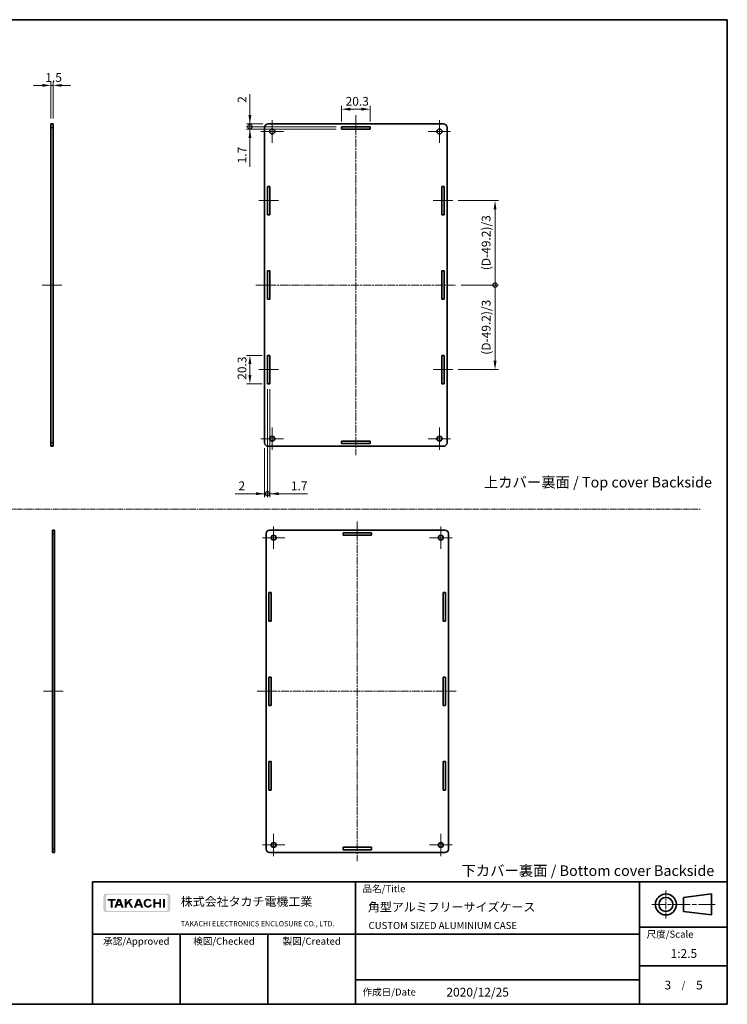
# Model space of a CAD drawing. Units: millimetres. Extents: x 14 to 3964, y 8 to 716.
# Drawn here: x 1876 to 2380, y 8 to 710 of the extents above; entities that cross this region are included whole.
import ezdxf
from ezdxf.enums import TextEntityAlignment as Align

# ---------------------------------------------------------------- set-up
doc = ezdxf.new("R2010")
doc.units = ezdxf.units.MM
doc.linetypes.add('CHAIN', pattern=[0.35429999999999995, 0.2362, -0.0295, 0.0591, -0.0295])
doc.layers.get('Defpoints').update_dxf_attribs({"lineweight": 25})
for name, color, linetype, lineweight in [('Border (ISO)', 7, 'Continuous', 35), ('Center Mark (ISO)', 131, 'Continuous', 18), ('Centerline (ISO)', 131, 'Continuous', 18), ('Dimension (ISO)', 7, 'Continuous', 18), ('Dimension (ISO) @ 1', 7, 'Continuous', 18), ('Hatch (ISO)', 1, 'Continuous', 18), ('Sketch Geometry (ISO)', 7, 'Continuous', 18), ('Symbol (ISO)', 7, 'Continuous', 18), ('Title (ISO)', 7, 'Continuous', 35), ('Visible (ISO)', 7, 'Continuous', 35), ('Visible Narrow (ISO)', 7, 'Continuous', 25)]:
    doc.layers.add(name, color=color, linetype=linetype, lineweight=lineweight)
doc.styles.add('Note Text (TK)', font='txt')
doc.styles.add('文字スタイル67', font='arial.ttf')
doc.dimstyles.new('Default - Method 1b (TK)', dxfattribs={"dimtxt": 2.5, "dimasz": 2.5, "dimexe": 1, "dimexo": 1.499999999999999, "dimgap": 1, "dimtad": 1, "dimrnd": 1e-08, "dimdsep": 46, "dimtxsty": 'Note Text (TK)', "dimcen": 0.09, "dimdle": 5, "dimclrd": 100, "dimclre": 100, "dimclrt": 7, "dimadec": 1, "dimazin": 1, "dimtfac": 1, "dimtmove": 0, "dimatfit": 3, "dimfxl": 1, "dimtolj": 1, "dimlwd": -1, "dimlwe": -1, "dimarcsym": 0})

# ---------------------------------------------------------------- blocks, each defined once
blk = doc.blocks.new('図面枠 tk図枠')
at = {"layer": 'Border (ISO)'}
for p, q in [((14.49999999999999, 289), (405.4999999999999, 289)), ((14.49999999999999, 289), (14.50000000000001, 8.000000000000007)), ((405.4999999999999, 289), (405.4999999999999, 8.000000000000007)), ((14.50000000000001, 8.000000000000007), (405.4999999999999, 8.000000000000007))]:
    blk.add_line(p, q, dxfattribs=at)
blk = doc.blocks.new('表題欄 tk表題欄')
at = {"layer": 'Hatch (ISO)'}
h = blk.add_hatch(color=256, dxfattribs=at)
edge = h.paths.add_edge_path(flags=0)
edge.add_arc((95.57537688673352, 236.2990653650367), 0.5958259999999996, 269.9999999999897, 360)
edge.add_line((96.17120288673351, 236.2990653650368), (96.17120288673348, 239.7107813650365))
edge.add_arc((95.5753768867335, 239.7107813650366), 0.5958259999999996, 0, 90.0000000000068)
edge.add_line((95.57537688673342, 240.3066073650366), (79.13710888673356, 240.3066073650366))
edge.add_arc((79.13710888673353, 239.7107813650366), 0.5958259999999996, 89.99999999999744, 180)
edge.add_line((78.54128288673353, 239.7107813650365), (78.54128288673331, 236.2990653650368))
edge.add_arc((79.13710888673332, 236.2990653650365), 0.5958259999999996, 180, 270.0000000000231)
edge.add_line((79.13710888673356, 235.7032393650365), (95.57537688673342, 235.7032393650367))
edge = h.paths.add_edge_path()
edge.add_line((77.83935088673357, 239.9556413650366), (77.83935088673357, 236.0542053650368))
edge.add_arc((78.54128288673346, 236.0542053650367), 0.7019319999998935, 180, 270.0000000000087)
edge.add_line((78.54128288673357, 235.3522733650368), (96.17120288673352, 235.3522733650368))
edge.add_arc((96.17120288673351, 236.0542053650367), 0.7019319999998921, 270, 360)
edge.add_line((96.8731348867334, 236.0542053650368), (96.87313488673352, 239.9556413650366))
edge.add_arc((96.1712028867336, 239.9556413650367), 0.7019319999998921, 0, 90.00000000000873)
edge.add_line((96.17120288673348, 240.6575733650367), (78.54128288673357, 240.6575733650366))
edge.add_arc((78.54128288673357, 239.9556413650366), 0.7019319999999984, 90, 180)
for points in [[(79.07181288673355, 239.1476033650369), (79.07181288673355, 238.6578833650367), (79.92066088673353, 238.6578833650367), (79.92066088673353, 236.6581933650368), (80.50832488673353, 236.6581933650368), (80.50832488673353, 238.6578833650367), (81.35717288673355, 238.6578833650367), (81.35717288673355, 239.1476033650369)], [(85.68407849525303, 236.6581933650368), (84.9434673993943, 237.8918698287545), (84.41792288673358, 237.3246628822781), (84.41792288673358, 236.6581933650368), (83.89555488673355, 236.6581933650368), (83.89555488673355, 239.1476033650369), (84.41792288673358, 239.1476033650369), (84.41792288673358, 238.0993979968839), (85.38913556809511, 239.1476033650369), (86.10696490847272, 239.1476033650369), (85.31925422435492, 238.2974470774499), (86.30334488673353, 236.6581933650368)], [(92.09142939614459, 239.1476033650369), (92.09142939614459, 236.6581933650368), (92.60971639614465, 236.6581933650368), (92.60971639614465, 237.6580383650368), (93.76872039614462, 237.6580383650368), (93.76872039614462, 236.6581933650368), (94.28700739614459, 236.6581933650368), (94.28700739614459, 239.1476033650369), (93.76872039614462, 239.1476033650369), (93.76872039614462, 238.1477583650367), (92.60971639614465, 238.1477583650367), (92.60971639614465, 239.1476033650369)], [(94.84202339614467, 239.1476033650369), (94.84202339614467, 236.6581933650368), (95.36439139614473, 236.6581933650368), (95.36439139614473, 239.1476033650369)]]:
    blk.add_hatch(color=256, dxfattribs=at).paths.add_polyline_path(points)
h = blk.add_hatch(color=256, dxfattribs=at)
h.paths.add_polyline_path([(82.59020695886475, 237.7110913650368), (81.95242681460243, 237.7110913650368), (82.27131688673356, 238.5794973650367)], flags=0)
h.paths.add_polyline_path([(82.77903014574996, 237.1968853650368), (81.76360362771717, 237.1968853650368), (81.56578886050404, 236.6581933650368), (80.94907288673355, 236.6581933650368), (81.86321688673357, 239.1476033650369), (82.67941688673353, 239.1476033650369), (83.59356088673351, 236.6581933650368), (82.97684491296302, 236.6581933650368)])
h = blk.add_hatch(color=256, dxfattribs=at)
h.paths.add_polyline_path([(87.52707281460246, 237.7110913650368), (88.16485295886469, 237.7110913650368), (87.84596288673359, 238.5794973650367)], flags=0)
h.paths.add_polyline_path([(87.14043486050403, 236.6581933650368), (87.3382496277172, 237.1968853650368), (88.35367614574989, 237.1968853650368), (88.551490912963, 236.6581933650368), (89.16820688673343, 236.6581933650368), (88.25406288673352, 239.1476033650369), (87.43786288673356, 239.1476033650369), (86.52371888673358, 236.6581933650368)])
h = blk.add_hatch(color=256, dxfattribs=at)
edge = h.paths.add_edge_path()
edge.add_arc((90.52309888673334, 237.9028983650369), 1.273272000000011, 38.55054079078439, 336.5820184016556)
edge.add_line((91.69149139614446, 237.3968543650369), (91.17255542714857, 237.6216113977801))
edge.add_ellipse((90.52309888673352, 237.9028983650369), major_axis=(0, -0.7998759999999119), ratio=0.8673469387756529, start_angle=128.5505407907963, end_angle=426.582018401653, ccw=False)
edge.add_line((91.09381514418376, 238.3576891122095), (91.51887237036831, 238.6964075050431))
at = {"layer": 'Title (ISO)'}
for p, q in [((74.70882392282105, 244.052739026017), (255.7088239228211, 244.052739026017)), ((74.70882392282105, 209.052739026017), (74.70882392282105, 244.052739026017)), ((149.7088239228211, 244.052739026017), (149.7088239228211, 209.052739026017)), ((230.7088239228211, 244.052739026017), (230.7088239228211, 209.052739026017)), ((255.7088239228211, 244.052739026017), (255.7088239228211, 209.052739026017)), ((243.2088239228211, 239.552739026017), (251.2088239228211, 240.5527390260171)), ((243.2088239228211, 239.552739026017), (243.2088239228211, 235.552739026017)), ((251.2088239228211, 234.552739026017), (251.2088239228211, 240.5527390260171)), ((243.2088239228211, 235.552739026017), (251.2088239228211, 234.552739026017)), ((230.7088239228211, 231.052739026017), (255.7088239228211, 231.052739026017)), ((74.70882392282105, 229.052739026017), (230.7088239228211, 229.052739026017)), ((99.70882392282108, 229.052739026017), (99.70882392282108, 209.052739026017)), ((124.708823922821, 229.052739026017), (124.708823922821, 209.052739026017)), ((230.7088239228211, 220.052739026017), (255.7088239228211, 220.052739026017)), ((149.7088239228211, 216.052739026017), (230.7088239228211, 216.052739026017)), ((255.7088239228211, 209.052739026017), (74.70882392282105, 209.052739026017))]:
    blk.add_line(p, q, dxfattribs=at)
at = {"layer": 'Title (ISO)', "color": 4, "linetype": 'CHAIN', "lineweight": 18, "ltscale": 8.889559745788574}
blk.add_line((238.2088239228211, 241.552739026017), (238.2088239228211, 233.552739026017), dxfattribs=at)
at = {"layer": 'Title (ISO)', "color": 4, "linetype": 'CHAIN', "lineweight": 18, "ltscale": 20.00163269042969}
blk.add_line((252.2088239228211, 237.552739026017), (234.2088239228211, 237.552739026017), dxfattribs=at)
at = {"layer": 'Title (ISO)'}
for radius in [3, 2]:
    blk.add_circle((238.2088239228211, 237.552739026017), radius, dxfattribs=at)
at = {"layer": 'Title (ISO)', "color": 1, "char_height": 2.000000029802322, "line_spacing_factor": 1.5, "style": 'Note Text (TK)'}
for s, insert, attachment_point in [('\\fＭＳ Ｐゴシック|b0|i0;\\H2.0000;品名/Title', (151.708823922821, 242.052739026017), 4), ('\\fＭＳ Ｐゴシック|b0|i0;\\H2.0000;承認/Approved', (87.20882392282108, 227.052739026017), 5), ('\\fＭＳ Ｐゴシック|b0|i0;\\H2.0000;検図/Checked', (112.208823922821, 227.052739026017), 5), ('\\fＭＳ Ｐゴシック|b0|i0;\\H2.0000;製図/Created', (137.2088239228211, 227.052739026017), 5), ('\\fＭＳ Ｐゴシック|b0|i0;\\H2.0000;尺度/Scale', (232.7088239228211, 229.052739026017), 4), ('\\fＭＳ Ｐゴシック|b0|i0;\\H2.0000;作成日/Date', (151.708823922821, 212.552739026017), 4)]:
    blk.add_mtext(s, dxfattribs=dict(at, insert=insert, attachment_point=attachment_point))
at = {"layer": 'Title (ISO)', "color": 7, "line_spacing_factor": 1.5, "style": 'Note Text (TK)'}
for s, insert, char_height, attachment_point in [('株式会社タカチ電機工業', (99.87313488673345, 238.052739026017), 2.5, 4), ('\\fArial|b0|i0;\\H1.4986;TAKACHI ELECTRONICS ENCLOSURE CO., LTD.', (99.87313488673342, 232.052739026017), 1.49859994649887, 4), ('\\fＭＳ Ｐゴシック|b0|i0;\\H2.0000;/', (243.2088239228211, 214.552739026017), 2.000000029802322, 5)]:
    blk.add_mtext(s, dxfattribs=dict(at, insert=insert, char_height=char_height, attachment_point=attachment_point))
at = {"layer": 'Title (ISO)', "color": 7}
for tag, p, height, style in [('<品名>_001', (153.2258693701699, 235.5612617124386), 2.5, 'Note Text (TK)'), ('<Title>_001', (153.4305155958994, 230.5513747487906), 2.000000029802322, '文字スタイル67'), ('作成日_001', (175.6179145609817, 211.2601253517655), 2.5, 'Note Text (TK)'), ('<ページ_No.>_001', (238.0980284456275, 213.302739026017), 2.5, 'Note Text (TK)'), ('<総ページ数>_001', (246.7997329866371, 213.302739026017), 2.5, 'Note Text (TK)')]:
    blk.add_attdef(tag, p, '', height=height, dxfattribs=dict(at, style=style))
at = {"layer": 'Title (ISO)', "color": 7, "style": 'Note Text (TK)'}
blk.add_attdef('<尺度>', text='', height=2.5, dxfattribs=at).set_placement((243.2088239228211, 223.5527390260171), align=Align.MIDDLE_CENTER)
blk = doc.blocks.new('*D64')
at = {"layer": 'Defpoints', "color": 0}
for p in [(1898.394488009882, 663.636474666633), (1898.394488009882, 636.1364746666329), (1899.894488009882, 636.1364746666329)]:
    blk.add_point(p, dxfattribs=at)
at = {"layer": 'Dimension (ISO)', "color": 100}
for p, q in [((1892.144488009882, 663.636474666633), (1885.894488009882, 663.636474666633)), ((1898.394488009882, 639.8864746666329), (1898.394488009882, 666.136474666633)), ((1899.894488009882, 663.636474666633), (1898.394488009882, 663.636474666633)), ((1899.894488009882, 639.8864746666329), (1899.894488009882, 666.136474666633)), ((1906.144488009882, 663.636474666633), (1912.394488009882, 663.636474666633))]:
    blk.add_line(p, q, dxfattribs=at)
for points in [[(1892.144488009882, 664.6781413332995), (1892.144488009882, 662.5948079999663), (1898.394488009882, 663.636474666633)], [(1906.144488009882, 664.6781413332995), (1906.144488009882, 662.5948079999663), (1899.894488009882, 663.636474666633)]]:
    blk.add_solid(points, dxfattribs=at)
at = {"layer": 'Dimension (ISO)', "color": 7, "insert": (1894.38596528261, 669.261474666633), "char_height": 6.25, "attachment_point": 4, "style": 'Note Text (TK)'}
blk.add_mtext('\\A1;1.5', dxfattribs=at)
blk = doc.blocks.new('*D66')
at = {"layer": 'Defpoints', "color": 0}
for p in [(2125.86390688039, 646.6364746666328), (2105.563906880389, 634.1364746666328), (2125.86390688039, 634.1364746666328)]:
    blk.add_point(p, dxfattribs=at)
at = {"layer": 'Dimension (ISO)', "color": 100}
for p, q in [((2105.563906880389, 637.8864746666327), (2105.563906880389, 649.1364746666327)), ((2111.81390688039, 646.6364746666328), (2119.61390688039, 646.6364746666328)), ((2125.86390688039, 637.8864746666327), (2125.86390688039, 649.1364746666327))]:
    blk.add_line(p, q, dxfattribs=at)
for points in [[(2111.81390688039, 647.6781413332994), (2111.81390688039, 645.5948079999662), (2105.563906880389, 646.6364746666328)], [(2119.61390688039, 647.6781413332994), (2119.61390688039, 645.5948079999662), (2125.86390688039, 646.6364746666328)]]:
    blk.add_solid(points, dxfattribs=at)
at = {"layer": 'Dimension (ISO)', "color": 7, "insert": (2108.434077334935, 652.2614746666327), "char_height": 6.25, "attachment_point": 4, "style": 'Note Text (TK)'}
blk.add_mtext('\\A1;20.3', dxfattribs=at)
blk = doc.blocks.new('_DotSmall')
at = {"color": 0, "linetype": 'ByBlock', "const_width": 0.5}
blk.add_lwpolyline([(-0.0625, 0, 1), (0.0625, 0, 1)], format="xyb", close=True, dxfattribs=at)
blk = doc.blocks.new('*D67')
at = {"layer": 'Defpoints', "color": 0}
for p in [(2186.963906880389, 521.1364746666328), (2214.963906880389, 521.1364746666328), (2184.963906880389, 460.8698079999661)]:
    blk.add_point(p, dxfattribs=at)
at = {"layer": 'Dimension (ISO)', "color": 100}
for p, q in [((2190.71390688039, 521.1364746666328), (2217.463906880389, 521.1364746666328)), ((2214.963906880389, 467.1198079999661), (2214.963906880389, 521.1364746666328)), ((2188.713906880389, 460.8698079999661), (2217.463906880389, 460.8698079999661))]:
    blk.add_line(p, q, dxfattribs=at)
blk.add_solid([(2213.922240213722, 467.1198079999661), (2216.005573547056, 467.1198079999661), (2214.963906880389, 460.8698079999661)], dxfattribs=at)
at = {"layer": 'Dimension (ISO)', "color": 100, "xscale": 6.25, "yscale": 6.25, "zscale": 6.25, "rotation": 90}
blk.add_blockref('_DotSmall', (2214.963906880389, 521.1364746666328), dxfattribs=at)
at = {"layer": 'Dimension (ISO)', "color": 7, "insert": (2208.593168244025, 469.547033378754), "char_height": 6.25, "attachment_point": 4, "rotation": 90, "style": 'Note Text (TK)'}
blk.add_mtext('\\A1; \\fＭＳ Ｐゴシック|b0|i0;\\H6.2500;(D-49.2)/3', dxfattribs=at)
blk = doc.blocks.new('*D68')
at = {"layer": 'Defpoints', "color": 0}
for p in [(2184.96390688039, 581.4031413332996), (2214.963906880389, 581.4031413332996), (2186.963906880389, 521.1364746666328)]:
    blk.add_point(p, dxfattribs=at)
at = {"layer": 'Dimension (ISO)', "color": 100}
for p, q in [((2188.713906880389, 581.4031413332996), (2217.463906880389, 581.4031413332996)), ((2214.963906880389, 521.1364746666328), (2214.963906880389, 575.1531413332996)), ((2190.71390688039, 521.1364746666328), (2217.463906880389, 521.1364746666328))]:
    blk.add_line(p, q, dxfattribs=at)
blk.add_solid([(2213.922240213722, 575.1531413332996), (2216.005573547056, 575.1531413332996), (2214.963906880389, 581.4031413332996)], dxfattribs=at)
at = {"layer": 'Dimension (ISO)', "color": 100, "xscale": 6.25, "yscale": 6.25, "zscale": 6.25, "rotation": 270}
blk.add_blockref('_DotSmall', (2214.963906880389, 521.1364746666328), dxfattribs=at)
at = {"layer": 'Dimension (ISO)', "color": 7, "insert": (2208.593168244025, 529.8637000454207), "char_height": 6.25, "attachment_point": 4, "rotation": 90, "style": 'Note Text (TK)'}
blk.add_mtext('\\A1; \\fＭＳ Ｐゴシック|b0|i0;\\H6.2500;(D-49.2)/3', dxfattribs=at)
blk = doc.blocks.new('*D69')
at = {"layer": 'Defpoints', "color": 0}
for p in [(2040.213906880389, 634.1364746666328), (2105.563906880389, 634.1364746666328), (2105.563906880389, 632.4364746666328)]:
    blk.add_point(p, dxfattribs=at)
at = {"layer": 'Dimension (ISO)', "color": 100}
for p, q in [((2040.213906880389, 634.1364746666328), (2040.213906880389, 646.6364746666328)), ((2101.813906880389, 634.1364746666328), (2037.71390688039, 634.1364746666328)), ((2101.813906880389, 632.4364746666328), (2037.71390688039, 632.4364746666328)), ((2040.213906880389, 634.1364746666328), (2040.213906880389, 632.4364746666328)), ((2040.213906880389, 626.1864746666328), (2040.213906880389, 605.5259631627684))]:
    blk.add_line(p, q, dxfattribs=at)
blk.add_solid([(2039.172240213723, 626.1864746666328), (2041.255573547056, 626.1864746666328), (2040.213906880389, 632.4364746666328)], dxfattribs=at)
at = {"layer": 'Dimension (ISO)', "color": 100, "xscale": 6.25, "yscale": 6.25, "zscale": 6.25, "rotation": 270}
blk.add_blockref('_DotSmall', (2040.213906880389, 634.1364746666328), dxfattribs=at)
at = {"layer": 'Dimension (ISO)', "color": 7, "insert": (2034.588906880389, 608.025963162769), "char_height": 6.25, "attachment_point": 4, "rotation": 90, "style": 'Note Text (TK)'}
blk.add_mtext('\\A1;1.7', dxfattribs=at)
blk = doc.blocks.new('*D70')
at = {"layer": 'Defpoints', "color": 0}
for p in [(2040.213906880389, 636.1364746666329), (2053.213906880389, 636.1364746666329), (2105.563906880389, 634.1364746666328)]:
    blk.add_point(p, dxfattribs=at)
at = {"layer": 'Dimension (ISO)', "color": 100}
for p, q in [((2040.213906880389, 642.3864746666329), (2040.213906880389, 657.2586338115161)), ((2049.463906880389, 636.1364746666329), (2037.71390688039, 636.1364746666329)), ((2101.813906880389, 634.1364746666328), (2037.71390688039, 634.1364746666328)), ((2040.213906880389, 634.1364746666328), (2040.213906880389, 636.1364746666329)), ((2040.213906880389, 634.1364746666328), (2040.213906880389, 627.8864746666328))]:
    blk.add_line(p, q, dxfattribs=at)
blk.add_solid([(2039.172240213723, 642.3864746666329), (2041.255573547056, 642.3864746666329), (2040.213906880389, 636.1364746666329)], dxfattribs=at)
at = {"layer": 'Dimension (ISO)', "color": 100, "xscale": 6.25, "yscale": 6.25, "zscale": 6.25, "rotation": 90}
blk.add_blockref('_DotSmall', (2040.213906880389, 634.1364746666328), dxfattribs=at)
at = {"layer": 'Dimension (ISO)', "color": 7, "insert": (2034.588906880389, 651.1364747206073), "char_height": 6.25, "attachment_point": 4, "rotation": 90, "style": 'Note Text (TK)'}
blk.add_mtext('\\A1;2', dxfattribs=at)
blk = doc.blocks.new('*D71')
at = {"layer": 'Defpoints', "color": 0}
for p in [(2040.213906880389, 471.0198079999663), (2052.713906880389, 471.0198079999663), (2052.713906880389, 450.7198079999661)]:
    blk.add_point(p, dxfattribs=at)
at = {"layer": 'Dimension (ISO)', "color": 100}
for p, q in [((2048.963906880389, 471.0198079999663), (2037.713906880389, 471.0198079999663)), ((2040.213906880389, 456.9698079999661), (2040.213906880389, 464.7698079999663)), ((2048.963906880389, 450.7198079999661), (2037.713906880389, 450.7198079999661))]:
    blk.add_line(p, q, dxfattribs=at)
for points in [[(2039.172240213723, 464.7698079999663), (2041.255573547056, 464.7698079999663), (2040.213906880389, 471.0198079999663)], [(2039.172240213723, 456.9698079999661), (2041.255573547056, 456.9698079999661), (2040.213906880389, 450.7198079999661)]]:
    blk.add_solid(points, dxfattribs=at)
at = {"layer": 'Dimension (ISO)', "color": 7, "insert": (2034.588906880389, 453.5899784545115), "char_height": 6.25, "attachment_point": 4, "rotation": 90, "style": 'Note Text (TK)'}
blk.add_mtext('\\A1;20.3', dxfattribs=at)
blk = doc.blocks.new('*D72')
at = {"layer": 'Defpoints', "color": 0}
for p in [(2052.713906880389, 450.7198079999661), (2050.713906880389, 408.6364746666328), (2052.713906880389, 372.286474666633)]:
    blk.add_point(p, dxfattribs=at)
at = {"layer": 'Dimension (ISO)', "color": 100}
for p, q in [((2052.713906880389, 446.9698079999662), (2052.713906880389, 369.786474666633)), ((2050.713906880389, 404.8864746666328), (2050.713906880389, 369.786474666633)), ((2044.463906880389, 372.286474666633), (2029.591747735506, 372.286474666633)), ((2052.713906880389, 372.286474666633), (2050.713906880389, 372.286474666633)), ((2052.713906880389, 372.286474666633), (2065.213906880389, 372.286474666633))]:
    blk.add_line(p, q, dxfattribs=at)
blk.add_solid([(2044.463906880389, 373.3281413332997), (2044.463906880389, 371.2448079999663), (2050.713906880389, 372.286474666633)], dxfattribs=at)
at = {"layer": 'Dimension (ISO)', "color": 100, "xscale": 6.25, "yscale": 6.25, "zscale": 6.25, "rotation": 180}
blk.add_blockref('_DotSmall', (2052.713906880389, 372.286474666633), dxfattribs=at)
at = {"layer": 'Dimension (ISO)', "color": 7, "insert": (2032.091747735506, 377.911474666633), "char_height": 6.25, "attachment_point": 4, "style": 'Note Text (TK)'}
blk.add_mtext('\\A1;2', dxfattribs=at)
blk = doc.blocks.new('*D73')
at = {"layer": 'Defpoints', "color": 0}
for p in [(2052.713906880389, 450.7198079999661), (2054.413906880389, 450.7198079999661), (2054.413906880389, 372.286474666633)]:
    blk.add_point(p, dxfattribs=at)
at = {"layer": 'Dimension (ISO)', "color": 100}
for p, q in [((2052.713906880389, 446.9698079999662), (2052.713906880389, 369.786474666633)), ((2054.413906880389, 446.9698079999662), (2054.413906880389, 369.786474666633)), ((2052.713906880389, 372.286474666633), (2046.463906880389, 372.286474666633)), ((2052.713906880389, 372.286474666633), (2054.413906880389, 372.286474666633)), ((2060.663906880389, 372.286474666633), (2081.324418384253, 372.286474666633))]:
    blk.add_line(p, q, dxfattribs=at)
blk.add_solid([(2060.663906880389, 373.3281413332997), (2060.663906880389, 371.2448079999663), (2054.413906880389, 372.286474666633)], dxfattribs=at)
at = {"layer": 'Dimension (ISO)', "color": 100, "xscale": 6.25, "yscale": 6.25, "zscale": 6.25}
blk.add_blockref('_DotSmall', (2052.713906880389, 372.286474666633), dxfattribs=at)
at = {"layer": 'Dimension (ISO)', "color": 7, "insert": (2069.413907020617, 377.911474666633), "char_height": 6.25, "attachment_point": 4, "style": 'Note Text (TK)'}
blk.add_mtext('\\A1;1.7', dxfattribs=at)

msp = doc.modelspace()

# ---------------------------------------------------------------- linework, layer by layer
at = {"layer": 'Center Mark (ISO)', "linetype": 'CHAIN', "ltscale": 7.111627578735351}
for p, q in [((2056.11390688039, 638.7364746666328), (2056.11390688039, 622.7364746666328)), ((2175.313906880389, 638.7364746666328), (2175.313906880389, 622.7364746666328)), ((2064.11390688039, 630.7364746666328), (2048.113906880389, 630.7364746666328)), ((2183.313906880389, 630.7364746666328), (2167.313906880389, 630.7364746666328)), ((2056.11390688039, 419.5364746666328), (2056.11390688039, 403.5364746666328)), ((2175.313906880389, 419.5364746666328), (2175.313906880389, 403.5364746666328)), ((2064.11390688039, 411.5364746666328), (2048.113906880389, 411.5364746666328)), ((2183.313906880389, 411.5364746666328), (2167.313906880389, 411.5364746666328)), ((2057.131920664445, 348.9035244159392), (2057.131920664445, 332.9035244159392)), ((2176.331920664445, 348.9035244159392), (2176.331920664445, 332.9035244159392)), ((2065.131920664445, 340.9035244159392), (2049.131920664445, 340.9035244159392)), ((2184.331920664445, 340.9035244159392), (2168.331920664445, 340.9035244159392)), ((2057.131920664445, 129.7035244159391), (2057.131920664445, 113.7035244159391)), ((2176.331920664445, 129.7035244159391), (2176.331920664445, 113.7035244159391)), ((2065.131920664445, 121.7035244159391), (2049.131920664445, 121.7035244159391)), ((2184.331920664445, 121.7035244159391), (2168.331920664445, 121.7035244159391))]:
    msp.add_line(p, q, dxfattribs=at)
at = {"layer": 'Centerline (ISO)', "linetype": 'CHAIN', "ltscale": 23.99096870422363}
for p, q in [((2115.713906880389, 642.3864746666329), (2115.713906880389, 399.8864746666328)), ((2044.463906880389, 521.1364746666328), (2186.963906880389, 521.1364746666328)), ((2116.731920664445, 352.5535244159392), (2116.731920664445, 110.0535244159391)), ((2045.481920664445, 231.3035244159391), (2187.981920664445, 231.3035244159391))]:
    msp.add_line(p, q, dxfattribs=at)
at = {"layer": 'Centerline (ISO)', "linetype": 'CHAIN', "ltscale": 6.311558246612548}
for p, q in [((2046.46390688039, 581.4031413332996), (2060.663906880389, 581.4031413332996)), ((2170.763906880389, 581.4031413332996), (2184.96390688039, 581.4031413332996)), ((2046.46390688039, 460.8698079999661), (2060.663906880389, 460.8698079999661)), ((2170.763906880389, 460.8698079999661), (2184.963906880389, 460.8698079999661))]:
    msp.add_line(p, q, dxfattribs=at)
at = {"layer": 'Centerline (ISO)', "linetype": 'CHAIN', "ltscale": 6.22266149520874}
for p, q in [((1892.144488009883, 521.1364746666329), (1906.144488009883, 521.1364746666329)), ((1893.162501793938, 231.3035244159391), (1907.162501793938, 231.3035244159391))]:
    msp.add_line(p, q, dxfattribs=at)
at = {"layer": 'Sketch Geometry (ISO)', "color": 4, "linetype": 'CHAIN', "ltscale": 18.36230087280273}
msp.add_line((1418.427181841425, 361.3212767985551), (2361.762868381242, 361.3212767985551), dxfattribs=at)
at = {"layer": 'Visible (ISO)'}
for p, q in [((1898.394488009883, 633.6364746666329), (1898.394488009882, 636.1364746666329)), ((1899.894488009883, 636.1364746666329), (1898.394488009882, 636.1364746666329)), ((1898.394488009883, 408.6364746666329), (1898.394488009883, 633.6364746666329)), ((1899.894488009883, 636.1364746666329), (1899.894488009883, 633.6364746666329)), ((1899.894488009883, 633.6364746666329), (1899.894488009883, 408.6364746666329)), ((2050.713906880389, 633.6364746666328), (2050.713906880389, 408.6364746666328)), ((2178.213906880389, 636.1364746666329), (2053.213906880389, 636.1364746666329)), ((2105.563906880389, 632.4364746666328), (2105.563906880389, 634.1364746666328)), ((2105.563906880389, 634.1364746666328), (2125.86390688039, 634.1364746666328)), ((2125.86390688039, 632.4364746666328), (2105.563906880389, 632.4364746666328)), ((2125.86390688039, 634.1364746666328), (2125.86390688039, 632.4364746666328)), ((2180.71390688039, 408.6364746666328), (2180.71390688039, 633.6364746666328)), ((2052.713906880389, 571.2531413332994), (2052.713906880389, 591.5531413332995)), ((2052.713906880389, 591.5531413332995), (2054.413906880389, 591.5531413332995)), ((2054.413906880389, 591.5531413332995), (2054.413906880389, 571.2531413332994)), ((2177.013906880389, 571.2531413332994), (2177.013906880389, 591.5531413332995)), ((2177.013906880389, 591.5531413332995), (2178.71390688039, 591.5531413332995)), ((2178.71390688039, 591.5531413332995), (2178.71390688039, 571.2531413332994)), ((2054.413906880389, 571.2531413332994), (2052.713906880389, 571.2531413332994)), ((2178.71390688039, 571.2531413332994), (2177.013906880389, 571.2531413332994)), ((2052.713906880389, 510.9864746666328), (2052.713906880389, 531.2864746666328)), ((2052.713906880389, 531.2864746666328), (2054.413906880389, 531.2864746666328)), ((2054.413906880389, 531.2864746666328), (2054.413906880389, 510.9864746666328)), ((2177.013906880389, 510.9864746666328), (2177.013906880389, 531.2864746666328)), ((2177.013906880389, 531.2864746666328), (2178.71390688039, 531.2864746666328)), ((2178.71390688039, 531.2864746666328), (2178.71390688039, 510.9864746666328)), ((2054.413906880389, 510.9864746666328), (2052.713906880389, 510.9864746666328)), ((2178.71390688039, 510.9864746666328), (2177.013906880389, 510.9864746666328)), ((2052.713906880389, 450.7198079999661), (2052.713906880389, 471.0198079999663)), ((2052.713906880389, 471.0198079999663), (2054.413906880389, 471.0198079999663)), ((2054.413906880389, 471.0198079999663), (2054.413906880389, 450.7198079999661)), ((2177.013906880389, 450.7198079999661), (2177.013906880389, 471.0198079999663)), ((2177.013906880389, 471.0198079999663), (2178.71390688039, 471.0198079999663)), ((2178.71390688039, 471.0198079999663), (2178.71390688039, 450.7198079999661)), ((2054.413906880389, 450.7198079999661), (2052.713906880389, 450.7198079999661)), ((2178.71390688039, 450.7198079999661), (2177.013906880389, 450.7198079999661)), ((1898.394488009882, 406.1364746666328), (1898.394488009883, 408.6364746666329)), ((1899.894488009883, 408.6364746666329), (1899.894488009883, 406.1364746666328)), ((2105.563906880389, 408.1364746666328), (2105.563906880389, 409.8364746666327)), ((2105.563906880389, 409.8364746666327), (2125.86390688039, 409.8364746666327)), ((2125.86390688039, 408.1364746666328), (2105.563906880389, 408.1364746666328)), ((2125.86390688039, 409.8364746666327), (2125.86390688039, 408.1364746666328)), ((1898.394488009882, 406.1364746666328), (1899.894488009883, 406.1364746666328)), ((2053.213906880389, 406.1364746666328), (2178.213906880389, 406.1364746666328)), ((1899.412501793938, 343.8035244159391), (1899.412501793938, 346.3035244159391)), ((1900.912501793938, 346.3035244159392), (1899.412501793938, 346.3035244159392)), ((1900.912501793938, 346.3035244159391), (1900.912501793938, 343.8035244159391)), ((2179.231920664445, 346.3035244159392), (2054.231920664445, 346.3035244159392)), ((2106.581920664444, 342.6035244159392), (2106.581920664444, 344.3035244159391)), ((2106.581920664444, 344.3035244159391), (2126.881920664445, 344.3035244159391)), ((2126.881920664445, 344.3035244159391), (2126.881920664445, 342.6035244159392)), ((1899.412501793938, 118.8035244159391), (1899.412501793938, 343.8035244159391)), ((1900.912501793938, 343.8035244159391), (1900.912501793938, 118.8035244159391)), ((2051.731920664445, 343.8035244159391), (2051.731920664445, 118.8035244159391)), ((2126.881920664445, 342.6035244159392), (2106.581920664444, 342.6035244159392)), ((2181.731920664445, 118.8035244159391), (2181.731920664445, 343.8035244159391)), ((2053.731920664445, 281.4201910826058), (2053.731920664445, 301.7201910826058)), ((2053.731920664445, 301.7201910826058), (2055.431920664445, 301.7201910826058)), ((2055.431920664445, 301.7201910826058), (2055.431920664445, 281.4201910826058)), ((2178.031920664444, 281.4201910826058), (2178.031920664444, 301.7201910826058)), ((2178.031920664444, 301.7201910826058), (2179.731920664445, 301.7201910826058)), ((2179.731920664445, 301.7201910826058), (2179.731920664445, 281.4201910826058)), ((2055.431920664445, 281.4201910826058), (2053.731920664445, 281.4201910826058)), ((2179.731920664445, 281.4201910826058), (2178.031920664444, 281.4201910826058)), ((2053.731920664445, 221.1535244159391), (2053.731920664445, 241.4535244159392)), ((2053.731920664445, 241.4535244159392), (2055.431920664445, 241.4535244159392)), ((2055.431920664445, 241.4535244159392), (2055.431920664445, 221.1535244159391)), ((2178.031920664444, 221.1535244159391), (2178.031920664444, 241.4535244159392)), ((2178.031920664444, 241.4535244159392), (2179.731920664445, 241.4535244159392)), ((2179.731920664445, 241.4535244159392), (2179.731920664445, 221.1535244159391)), ((2055.431920664445, 221.1535244159391), (2053.731920664445, 221.1535244159391)), ((2179.731920664445, 221.1535244159391), (2178.031920664444, 221.1535244159391)), ((2053.731920664445, 160.8868577492725), (2053.731920664445, 181.1868577492724)), ((2053.731920664445, 181.1868577492724), (2055.431920664445, 181.1868577492724)), ((2055.431920664445, 181.1868577492724), (2055.431920664445, 160.8868577492724)), ((2178.031920664444, 160.8868577492724), (2178.031920664444, 181.1868577492724)), ((2178.031920664444, 181.1868577492724), (2179.731920664445, 181.1868577492724)), ((2179.731920664445, 181.1868577492724), (2179.731920664445, 160.8868577492725)), ((2055.431920664445, 160.8868577492724), (2053.731920664445, 160.8868577492725)), ((2179.731920664445, 160.8868577492725), (2178.031920664444, 160.8868577492724)), ((2106.581920664444, 118.3035244159391), (2106.581920664444, 120.0035244159391)), ((2106.581920664444, 120.0035244159391), (2126.881920664445, 120.0035244159391)), ((2126.881920664445, 120.0035244159391), (2126.881920664445, 118.3035244159391)), ((1899.412501793938, 116.3035244159391), (1899.412501793938, 118.8035244159391)), ((1899.412501793938, 116.3035244159391), (1900.912501793938, 116.3035244159391)), ((1900.912501793938, 118.8035244159391), (1900.912501793938, 116.3035244159391)), ((2054.231920664445, 116.3035244159391), (2179.231920664445, 116.3035244159391)), ((2126.881920664445, 118.3035244159391), (2106.581920664444, 118.3035244159391))]:
    msp.add_line(p, q, dxfattribs=at)
for centre in [(2056.11390688039, 630.7364746666328), (2175.313906880389, 630.7364746666328), (2056.11390688039, 411.5364746666328), (2175.313906880389, 411.5364746666328), (2057.131920664445, 340.9035244159392), (2176.331920664445, 340.9035244159392), (2057.131920664445, 121.7035244159391), (2176.331920664445, 121.7035244159391)]:
    msp.add_circle(centre, 1.75, dxfattribs=at)
for centre, radius, start, end in [((2053.213906880389, 633.6364746666328), 2.500000000000009, 90, 180), ((2178.213906880389, 633.6364746666328), 2.5, 0, 90), ((2053.213906880389, 408.6364746666328), 2.5, 180, 270), ((2178.213906880389, 408.6364746666328), 2.500000000000009, 270, 0), ((2054.231920664445, 343.8035244159391), 2.500000000000009, 90, 180), ((2179.231920664445, 343.8035244159391), 2.5, 0, 90), ((2054.231920664445, 118.8035244159391), 2.5, 180, 270), ((2179.231920664445, 118.8035244159391), 2.500000000000009, 270, 0)]:
    msp.add_arc(centre, radius, start, end, dxfattribs=at)
at = {"layer": 'Visible Narrow (ISO)'}
for p, q in [((1898.394488009883, 633.6364746666329), (1899.894488009883, 633.6364746666329)), ((1899.894488009883, 408.6364746666329), (1898.394488009883, 408.6364746666329)), ((1899.412501793938, 343.8035244159391), (1900.912501793938, 343.8035244159391)), ((1900.912501793938, 118.8035244159391), (1899.412501793938, 118.8035244159391))]:
    msp.add_line(p, q, dxfattribs=at)

# ---------------------------------------------------------------- block references
at = {"xscale": 2.5, "yscale": 2.5, "zscale": 2.5}
msp.add_blockref('図面枠 tk図枠', (1366.75, -12.00000000000002), dxfattribs=at)
ref = msp.add_blockref('表題欄 tk表題欄', (1741.227940192947, -514.6318475650424), dxfattribs=dict(xscale=2.5, yscale=2.5, zscale=2.5))
ref.add_attrib('<品名>_001', '角型アルミフリーサイズケース', (2124.292613618372, 74.27130671605384), dxfattribs={"layer": 'Title (ISO)', "color": 7, "height": 6.25, "style": 'Note Text (TK)'})
ref.add_attrib('<尺度>_001', '1:2.5', (2340.08806791618, 41.12500000000006), dxfattribs={"layer": 'Title (ISO)', "color": 7, "height": 6.25, "style": 'Note Text (TK)'})
ref.add_attrib('作成日_001', '2020/12/25', (2180.272726595402, 13.51846581437121), dxfattribs={"layer": 'Title (ISO)', "color": 7, "height": 6.25, "style": 'Note Text (TK)'})
ref.add_attrib('<Title>_001', 'CUSTOM SIZED ALUMINIUM CASE', (2124.804229182696, 61.74658930693389), dxfattribs={"layer": 'Title (ISO)', "color": 7, "height": 5.000000074505805, "style": '文字スタイル67'})
ref.add_attrib('<ページ_No.>_001', '3', (2335.72727265954, 18.62500000000002), dxfattribs={"layer": 'Title (ISO)', "color": 7, "height": 6.25, "style": 'Note Text (TK)'})
ref.add_attrib('<総ページ数>_001', '5', (2358.22727265954, 18.62500000000002), dxfattribs={"layer": 'Title (ISO)', "color": 7, "height": 6.25, "style": 'Note Text (TK)'})

# ---------------------------------------------------------------- texts
at = {"layer": 'Symbol (ISO)', "color": 7, "char_height": 7.500000298023223, "attachment_point": 4, "line_spacing_factor": 1.5, "style": 'Note Text (TK)'}
for s, insert, width in [('{\\fＭＳ Ｐゴシック|b0|i0;\\H7.5000;上カバー裏面 / Top cover Backside}', (2206.950421938552, 380.51251760622), 170.3508853912353), ('{\\fＭＳ Ｐゴシック|b0|i0;\\H7.5000;下カバー裏面 / Bottom cover Backside}', (2190.976216812861, 103.3542599084219), 187.1491312980652)]:
    msp.add_mtext(s, dxfattribs=dict(at, insert=insert, width=width))

# ---------------------------------------------------------------- dimensions: what is measured, and where the dimension line sits
at = {"layer": 'Dimension (ISO) @ 1', "color": 100}
for base, p1, p2, angle, override, picture, middle in [((1898.394488009882, 663.636474666633), (1899.894488009882, 636.1364746666329), (1898.394488009882, 636.1364746666329), 180, {"dimscale": 1, "dimtxt": 6.25, "dimasz": 6.25, "dimexe": 2.5, "dimexo": 3.749999999999999, "dimgap": 2.5, "dimdec": 2, "dimcen": 0.225, "dimtol": 0, "dimlim": 0, "dimtp": 0, "dimtm": 0, "dimtdec": 2, "dimtix": 0, "dimtofl": 1, "dimtmove": 0, "dimatfit": 1}, '*D64', (1899.144488009882, 663.636474666633)), ((2040.213906880389, 636.1364746666329), (2105.563906880389, 634.1364746666328), (2053.213906880389, 636.1364746666329), 90, {"dimscale": 1, "dimtxt": 6.25, "dimasz": 6.25, "dimexe": 2.5, "dimexo": 3.749999999999999, "dimgap": 2.5, "dimdec": 2, "dimblk1": 'DotSmall', "dimsah": 1, "dimcen": 0.225, "dimdle": 0, "dimtol": 0, "dimlim": 0, "dimtp": 0, "dimtm": 0, "dimtdec": 2, "dimtix": 0, "dimtofl": 1, "dimtmove": 0, "dimatfit": 1}, '*D70', (2040.213906880389, 652.9475542660618)), ((2125.86390688039, 646.6364746666328), (2105.563906880389, 634.1364746666328), (2125.86390688039, 634.1364746666328), 180, {"dimscale": 1, "dimtxt": 6.25, "dimasz": 6.25, "dimexe": 2.5, "dimexo": 3.749999999999999, "dimgap": 2.5, "dimdec": 2, "dimcen": 0.225, "dimtol": 0, "dimlim": 0, "dimtp": 0, "dimtm": 0, "dimtdec": 2, "dimtix": 0, "dimtofl": 0, "dimtmove": 0, "dimatfit": 1}, '*D66', (2115.713906880389, 646.6364746666328)), ((2040.213906880389, 634.1364746666328), (2105.563906880389, 632.4364746666328), (2105.563906880389, 634.1364746666328), 90, {"dimscale": 1, "dimtxt": 6.25, "dimasz": 6.25, "dimexe": 2.5, "dimexo": 3.749999999999999, "dimgap": 2.5, "dimdec": 2, "dimblk2": 'DotSmall', "dimsah": 1, "dimcen": 0.225, "dimdle": 0, "dimtol": 0, "dimlim": 0, "dimtp": 0, "dimtm": 0, "dimtdec": 2, "dimtix": 0, "dimtofl": 1, "dimtmove": 0, "dimatfit": 1}, '*D69', (2040.213906880389, 612.7312188445871)), ((2040.213906880389, 471.0198079999663), (2052.713906880389, 450.7198079999661), (2052.713906880389, 471.0198079999663), 90, {"dimscale": 1, "dimtxt": 6.25, "dimasz": 6.25, "dimexe": 2.5, "dimexo": 3.749999999999999, "dimgap": 2.5, "dimdec": 2, "dimcen": 0.225, "dimtol": 0, "dimlim": 0, "dimtp": 0, "dimtm": 0, "dimtdec": 2, "dimtix": 0, "dimtofl": 0, "dimtmove": 0, "dimatfit": 1}, '*D71', (2040.213906880389, 460.8698079999661)), ((2052.713906880389, 372.286474666633), (2050.713906880389, 408.6364746666328), (2052.713906880389, 450.7198079999661), 180, {"dimscale": 1, "dimtxt": 6.25, "dimasz": 6.25, "dimexe": 2.5, "dimexo": 3.749999999999999, "dimgap": 2.5, "dimdec": 2, "dimblk2": 'DotSmall', "dimsah": 1, "dimcen": 0.225, "dimdle": 0, "dimtol": 0, "dimlim": 0, "dimtp": 0, "dimtm": 0, "dimtdec": 2, "dimtix": 0, "dimtofl": 1, "dimtmove": 0, "dimatfit": 1}, '*D72', (2033.90282728096, 372.286474666633)), ((2054.413906880389, 372.286474666633), (2052.713906880389, 450.7198079999661), (2054.413906880389, 450.7198079999661), 180, {"dimscale": 1, "dimtxt": 6.25, "dimasz": 6.25, "dimexe": 2.5, "dimexo": 3.749999999999999, "dimgap": 2.5, "dimdec": 2, "dimblk1": 'DotSmall', "dimsah": 1, "dimcen": 0.225, "dimdle": 0, "dimtol": 0, "dimlim": 0, "dimtp": 0, "dimtm": 0, "dimtdec": 2, "dimtix": 0, "dimtofl": 1, "dimtmove": 0, "dimatfit": 1}, '*D73', (2074.119162702435, 372.286474666633))]:
    dim = msp.add_linear_dim(base=base, p1=p1, p2=p2, angle=angle, dimstyle='Default - Method 1b (TK)', override=override, dxfattribs=at)
    dim.commit()
    dim.dimension.update_dxf_attribs({"geometry": picture, "text_midpoint": middle, "dimtype": 128})
for base, p1, p2, override, picture, middle in [((2214.963906880389, 581.4031413332996), (2186.963906880389, 521.1364746666328), (2184.96390688039, 581.4031413332996), {"dimscale": 1, "dimtxt": 6.25, "dimasz": 6.25, "dimexe": 2.5, "dimexo": 3.749999999999999, "dimgap": 2.5, "dimdec": 2, "dimblk1": 'DotSmall', "dimsah": 1, "dimcen": 0.225, "dimdle": 0, "dimtol": 0, "dimlim": 0, "dimtp": 0, "dimtm": 0, "dimtdec": 2, "dimtix": 0, "dimtofl": 0, "dimtmove": 0, "dimatfit": 1}, '*D68', (2214.963906880389, 551.2948079999662)), ((2214.963906880389, 521.1364746666328), (2184.963906880389, 460.8698079999661), (2186.963906880389, 521.1364746666328), {"dimscale": 1, "dimtxt": 6.25, "dimasz": 6.25, "dimexe": 2.5, "dimexo": 3.749999999999999, "dimgap": 2.5, "dimdec": 2, "dimblk2": 'DotSmall', "dimsah": 1, "dimcen": 0.225, "dimdle": 0, "dimtol": 0, "dimlim": 0, "dimtp": 0, "dimtm": 0, "dimtdec": 2, "dimtix": 0, "dimtofl": 0, "dimtmove": 0, "dimatfit": 1}, '*D67', (2214.963906880389, 490.9781413332995))]:
    dim = msp.add_linear_dim(base=base, p1=p1, p2=p2, angle=90, text=' \\fＭＳ Ｐゴシック|b0|i0;\\H6.2500;(D-49.2)/3', dimstyle='Default - Method 1b (TK)', override=override, dxfattribs=at)
    dim.commit()
    dim.dimension.update_dxf_attribs({"geometry": picture, "text_midpoint": middle, "dimtype": 128})

doc.saveas('drawing.dxf')
